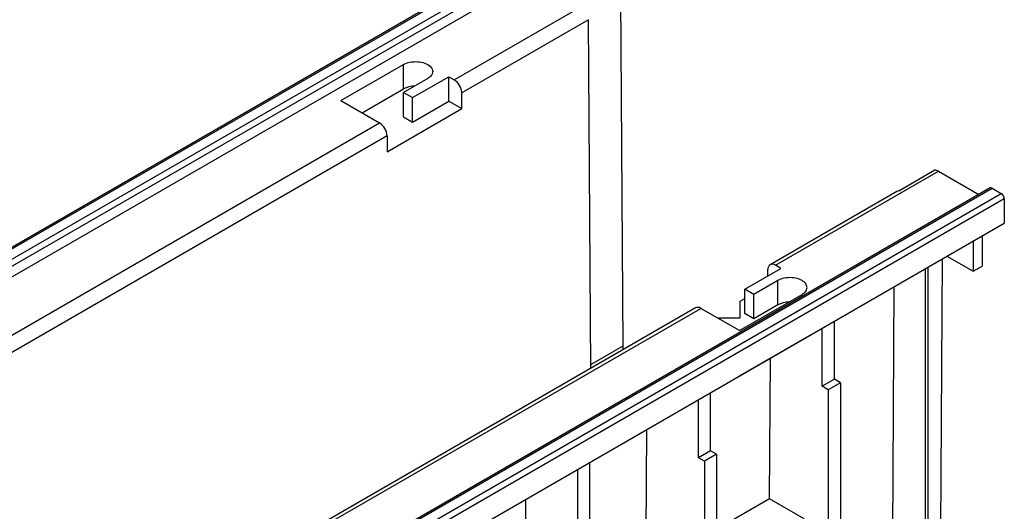
# Model space of a CAD drawing. Units: millimetres. Extents: x 56 to 3304, y 56 to 2320.
# Drawn here: x 2843 to 3073, y 2024 to 2139 of the extents above; entities that cross this region are included whole.
import ezdxf

# ---------------------------------------------------------------- set-up
doc = ezdxf.new("R2010")
doc.units = ezdxf.units.MM
doc.header["$LTSCALE"] = 8
doc.layers.add('HAURATON_PRODUCT_CONTOUR', color=7, linetype='Continuous', lineweight=25)

msp = doc.modelspace()

# ---------------------------------------------------------------- linework, layer by layer
at = {"layer": 'HAURATON_PRODUCT_CONTOUR'}
for p, q in [((2967.27, 2159.06), (2261.58, 1751.67)), ((2262.08, 1751.62), (2967.77, 2159.01)), ((2264.2, 1750.4), (2969.89, 2157.78)), ((2264.9, 1749.17), (2970.6, 2156.56)), ((2264.9, 1746.72), (2970.6, 2154.11)), ((2944.29, 2125.21), (2982.48, 2147.25)), ((2983.82, 2062.9), (2983.32, 2146.52)), ((2975.76, 2139.3), (2946.06, 2122.16)), ((2976.25, 2057.64), (2975.76, 2139.3)), ((2917.74, 2120.33), (2932.41, 2128.8)), ((2932.41, 2123.09), (2932.41, 2128.8)), ((2938.07, 2125.54), (2932.41, 2122.27)), ((2934.53, 2121.05), (2943.02, 2125.94)), ((2943.02, 2125.94), (2944.29, 2125.21)), ((2943.02, 2120.23), (2943.02, 2125.94)), ((2922.69, 2117.47), (2932.41, 2123.09)), ((2932.41, 2122.27), (2934.53, 2121.05)), ((2932.41, 2116.55), (2932.41, 2122.27)), ((2946.08, 2118.46), (2946.06, 2122.16)), ((2917.74, 2120.33), (2926.79, 2115.1)), ((2934.53, 2115.33), (2934.53, 2121.05)), ((2934.53, 2115.33), (2943.02, 2120.23)), ((2943.02, 2120.23), (2946.08, 2118.46)), ((2928.58, 2108.35), (2946.08, 2118.46)), ((2819.14, 2052.96), (2926.79, 2115.1)), ((2932.41, 2116.55), (2934.53, 2115.33)), ((2928.56, 2112.06), (2820.9, 2049.91)), ((2928.56, 2112.06), (2928.58, 2108.35)), ((3019.53, 2081.78), (3057.71, 2103.82)), ((3056.87, 2104.06), (3048.39, 2099.16)), ((3057.71, 2103.82), (3067.18, 2098.36)), ((3069.8, 2099.87), (2364.11, 1692.48)), ((2364.61, 1692.43), (3070.3, 2099.82)), ((3047.97, 2099.05), (3018.28, 2081.9)), ((3070.3, 2099.82), (3072.42, 2098.59)), ((2366.73, 1691.21), (3072.42, 2098.59)), ((2367.43, 1689.98), (3073.13, 2097.37)), ((3073.13, 2097.37), (3073.13, 2091.65)), ((2367.43, 1684.27), (3073.13, 2091.65)), ((3065.84, 2087.45), (3065.84, 2080.35)), ((3067.97, 2088.67), (3067.97, 2081.57)), ((3058.28, 2019.9), (3058.66, 2083.3)), ((3059.69, 2083.9), (3065.84, 2080.35)), ((3012.32, 2076.14), (3020.8, 2081.04)), ((3017.75, 2079.28), (3017.76, 2080.77)), ((3020.8, 2081.04), (3019.53, 2081.78)), ((3054.67, 1947.98), (3054.67, 2081)), ((3055.24, 2081.33), (3055.24, 1948.31)), ((3065.84, 2080.35), (3067.97, 2081.57)), ((3020.09, 2078.18), (3014.44, 2074.92)), ((3020.09, 2072.47), (3020.09, 2078.18)), ((3014.44, 2074.92), (3012.32, 2076.14)), ((3012.32, 2070.43), (3012.32, 2076.14)), ((3046.96, 2013.37), (3047.35, 2076.77)), ((3011.08, 2066.45), (3025.75, 2074.92)), ((3011.26, 2073.35), (3012.32, 2073.97)), ((3011.26, 2069.41), (3011.26, 2073.35)), ((3014.44, 2069.2), (3014.44, 2074.92)), ((3000.77, 2071.8), (2893.12, 2009.65)), ((2894.37, 2009.53), (3002.02, 2071.67)), ((3011.08, 2066.45), (3002.02, 2071.67)), ((3020.09, 2072.47), (3014.44, 2069.2)), ((3005.95, 2069.41), (3011.26, 2069.41)), ((3014.44, 2069.2), (3012.32, 2070.43)), ((3030.49, 2053.4), (3030.49, 2067.04)), ((3033.32, 2055.04), (3033.32, 2068.67)), ((3011.08, 2055.83), (3027.87, 2065.53)), ((3027.87, 2065.53), (3027.95, 2065.58)), ((3027.87, 2065.53), (3027.87, 2065.53)), ((2976.25, 2058.52), (2983.82, 2062.9)), ((2983.83, 2062.02), (2983.82, 2062.9)), ((3018.16, 2027.04), (3018.36, 2060.03)), ((3011.08, 2055.83), (3011.08, 2055.83)), ((3011.08, 2055.83), (3011.08, 2055.83)), ((3033.32, 2055.04), (3030.49, 2053.4)), ((3034.73, 2054.22), (3033.32, 2055.04)), ((3031.9, 2052.59), (3030.49, 2053.4)), ((3034.73, 2054.22), (3031.9, 2052.59)), ((3031.9, 2052.59), (3031.9, 1953.78)), ((3034.73, 2054.22), (3034.73, 1942.35)), ((3001.5, 2036.67), (3001.5, 2050.3)), ((3004.33, 2038.3), (3004.33, 2051.94)), ((2989.16, 2010.31), (2989.36, 2043.3)), ((3004.33, 2038.3), (3001.5, 2036.67)), ((3002.91, 2035.85), (3001.5, 2036.67)), ((3005.74, 2037.48), (3002.91, 2035.85)), ((3005.74, 2037.48), (3004.33, 2038.3)), ((3005.74, 2037.48), (3005.74, 1938.68)), ((2976.04, 2021.97), (2976.04, 2035.61)), ((3002.91, 2035.85), (3002.91, 1937.05)), ((2973.21, 2020.34), (2973.21, 2033.97)), ((2960.88, 1993.98), (2961.08, 2026.97)), ((3018.16, 2027.04), (3005.74, 2019.88)), ((3026.25, 2022.37), (3018.16, 2027.04))]:
    msp.add_line(p, q, dxfattribs=at)
at = {"layer": 'HAURATON_PRODUCT_CONTOUR', "flags": 128}
for points in [[(2932.41, 2128.8), (2932.75, 2128.97), (2933.11, 2129.12), (2933.51, 2129.25), (2933.92, 2129.35), (2934.35, 2129.42), (2934.79, 2129.46), (2935.24, 2129.48), (2935.69, 2129.46), (2936.13, 2129.42), (2936.56, 2129.35), (2936.98, 2129.25), (2937.37, 2129.12), (2937.74, 2128.97), (2938.07, 2128.8), (2938.37, 2128.61), (2938.63, 2128.4), (2938.84, 2128.17), (2939.02, 2127.93), (2939.14, 2127.68), (2939.22, 2127.43), (2939.24, 2127.17), (2939.22, 2126.91), (2939.14, 2126.65), (2939.02, 2126.41), (2938.84, 2126.17), (2938.63, 2125.94), (2938.37, 2125.73), (2938.07, 2125.54)], [(3025.75, 2074.92), (3026.05, 2075.11), (3026.31, 2075.32), (3026.53, 2075.55), (3026.7, 2075.79), (3026.82, 2076.04), (3026.9, 2076.29), (3026.92, 2076.55), (3026.9, 2076.81), (3026.82, 2077.06), (3026.7, 2077.31), (3026.53, 2077.55), (3026.31, 2077.78), (3026.05, 2077.99), (3025.75, 2078.18), (3025.42, 2078.36), (3025.05, 2078.51), (3024.66, 2078.63), (3024.24, 2078.73), (3023.81, 2078.8), (3023.37, 2078.85), (3022.92, 2078.86), (3022.47, 2078.85), (3022.03, 2078.8), (3021.6, 2078.73), (3021.19, 2078.63), (3020.79, 2078.51), (3020.43, 2078.36), (3020.09, 2078.18)]]:
    msp.add_lwpolyline(points, dxfattribs=at)
at = {"layer": 'HAURATON_PRODUCT_CONTOUR'}
for centre, radius, start, end in [((2942.24, 2121.98), 3.83, 2.7438, 57.4872), ((2935.12, 2117.98), 5.77, 91.2862, 117.9424), ((2924.74, 2111.87), 3.83, 2.7343, 57.4966), ((3056.87, 2102.49), 1.57, 57.9388, 90.1066), ((3048.41, 2098.28), 0.885, 91.7192, 119.7329), ((3070.01, 2099.41), 0.503, 54.3824, 114.3071), ((3071.59, 2097.3), 1.54, 2.6055, 57.3945), ((3018.84, 2080.93), 1.09, 51.1635, 188.1544), ((3001.29, 2070.66), 1.25, 54.1, 114.5895), ((3022.76, 2067.54), 5.6, 90.874, 118.3545)]:
    msp.add_arc(centre, radius, start, end, dxfattribs=at)

doc.saveas('drawing.dxf')
